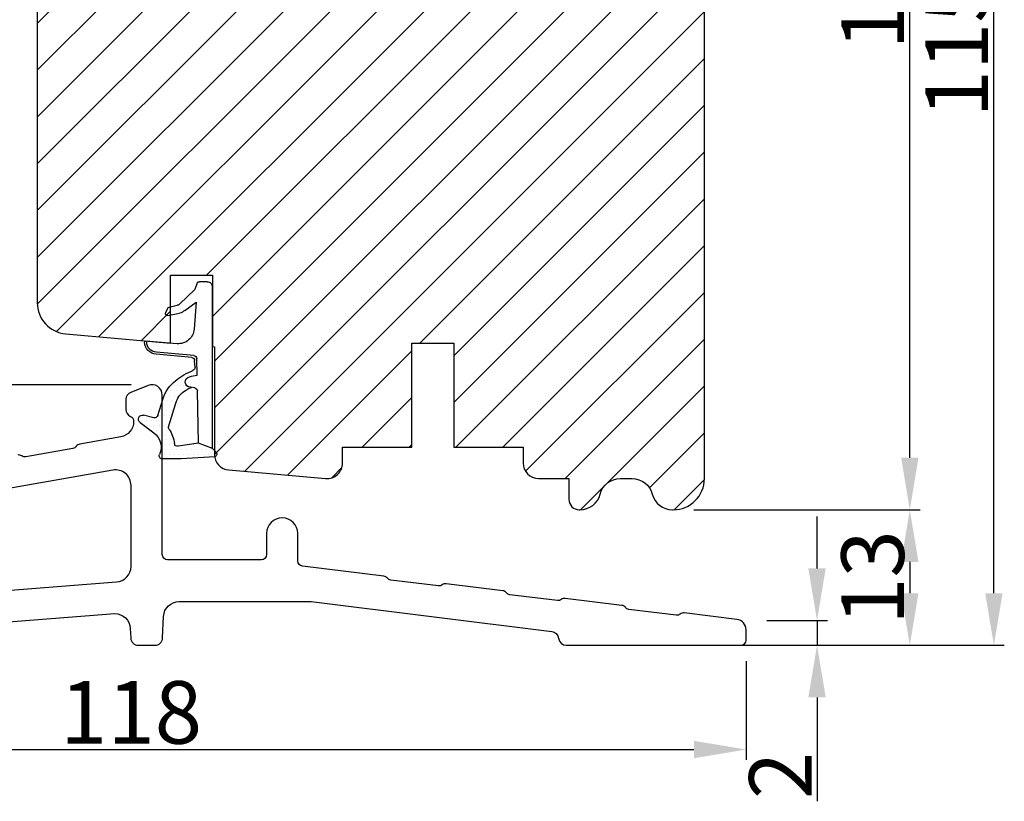
# Model space of a CAD drawing. Units: millimetres. Extents: x 612 to 1800, y -2257 to -1417.
# Drawn here: x 1012 to 1106, y -1696 to -1621 of the extents above; entities that cross this region are included whole.
import ezdxf

# ---------------------------------------------------------------- set-up
doc = ezdxf.new("R2010")
doc.units = ezdxf.units.MM
doc.layers.get('0').update_dxf_attribs({"lineweight": 0})
doc.layers.get('DEFPOINTS').update_dxf_attribs({"lineweight": 0})
for name, color, linetype, lineweight in [('02 MEASURES', 156, 'Continuous', 13), ('05 SASH', 40, 'Continuous', 25), ('06 SASH HATCH', 40, 'Continuous', 0), ('13 GASKET', 254, 'Continuous', 25), ('14 GASKET HATCH', 254, 'Continuous', 0), ('HATCH_TÆTNINGS.', 253, 'Continuous', 0)]:
    doc.layers.add(name, color=color, linetype=linetype, lineweight=lineweight)
doc.styles.add('M1x2', font='arial.ttf', dxfattribs={"height": 6})
doc.dimstyles.new('M1x1 NY', dxfattribs={"dimtxt": 5, "dimasz": 5, "dimexe": 1, "dimexo": 2, "dimgap": 0.5, "dimtad": 1, "dimdec": 0, "dimdsep": 46, "dimtxsty": 'M1x2', "dimcen": -1, "dimclrd": 256, "dimclre": 256, "dimclrt": 256, "dimazin": 2, "dimtfac": 1, "dimtdec": 0, "dimtmove": 0, "dimatfit": 3, "dimfxl": 1, "dimtolj": 1, "dimarcsym": 0})

# ---------------------------------------------------------------- blocks, each defined once
blk = doc.blocks.new('A$C3DED3EB6')
at = {"layer": '14 GASKET HATCH'}
h = blk.add_hatch(dxfattribs=at)
h.set_pattern_fill('DOTS', color=256, scale=0.3, style=0)
h.set_pattern_definition([(0, (0, 0), (0.238125, 0.47625), [0, -0.47625])])
h.paths.add_polyline_path([(2.948936325798528, 14.16846693998471, 0.1233562354167789), (3.462178012545062, 15.53323871688144, -0.4239225800832188), (3.804242937811296, 15.79579674342085), (5.772369414261966, 15.50384625492632), (7.098141160953276, 16.01004763302973), (7.428843106313593, 16.3086568259786, 0.5597157698746498), (7.335171942488898, 16.81144107244069), (4.09572431857498, 17.00833822118847, 0.0002130593468304109), (4.092672920077348, 17.00833952144649), (2.299931126161084, 17.00833952144649, 0.5464558960854429), (2.027200924058896, 16.58336657692928, -0.3539851446939941), (1.496402880765118, 14.51120763727593), (0.1611845139370871, 13.51792970499309, 0.816254782021822), (0.4935715264653027, 12.80810857551728), (1.49294220499695, 13.04874910257644, -0.4060012705921573), (1.852746290838354, 12.83548836869574), (2.349653054051487, 11.30021085488008, 0.171791316987674), (3.601842131521952, 9.488127066826289, 0.08868838781472055), (5.241247101306628, 8.51436845434437, -0.3365334673739491), (5.434699850606926, 8.207500155993651), (5.397650425405345, 7.562150165756123, -0.3846007092480884), (5.12410285637668, 7.267504095791452), (1.710883924876585, 6.965704004792455, 0.3870274350668444), (0.5984038476602236, 5.793987987916841, 0.4454802709434807), (0.7068353780697407, 5.692253650880559), (0.7981411609533211, 5.699999839959242), (0.7981411609533211, 5.768880636557924, -0.3934789996797767), (1.726894110965418, 6.766339336388683), (5.321575487777864, 7.084184510813998, 0.3786717659810215), (5.594972098131752, 7.372622299806474), (5.641001670823357, 8.9658250684939, -0.04679589384660147), (4.906248048403036, 9.129273275389526, -0.9099370407024293), (4.99993112616113, 10.12041834656685), (5.087619709753547, 10.13652441294097, -0.05794885857717027), (4.363375262902952, 10.54172437595779, -0.1717913169876739), (3.604472791708702, 11.63995697477824), (2.911863623460575, 13.90052560735183, -0.2382014048105942)])
at = {"layer": '13 GASKET'}
for p, q in [((4.092672920077348, 17.00833952144649), (2.299931126161084, 17.00833952144649)), ((7.335171942488898, 16.81144107244069), (4.09572431857498, 17.00833822118847)), ((7.098141160953276, 16.01004763302973), (7.428843106313593, 16.3086568259786)), ((5.772369414261959, 15.50384625492632), (3.804242937811296, 15.79579674342085)), ((5.772369414261959, 15.50384625492632), (5.676169262962333, 10.48762552533478)), ((7.098141160953276, 16.01004763302973), (5.772369414261959, 15.50384625492632)), ((7.098141160953276, 16.01004763302973), (7.098141160953332, 0.49999983995923)), ((0.1611845139370871, 13.51792970499309), (1.496402880765118, 14.51120763727593)), ((2.90608319488382, 13.91939202743762), (3.604472791708702, 11.63995697477824)), ((1.49294220499695, 13.04874910257644), (0.4935715264653027, 12.80810857551728)), ((1.852746290838354, 12.83548836869574), (2.349653054051487, 11.30021085488008)), ((5.430444792264211, 10.19949228523885), (4.99993112616113, 10.12041834656685)), ((4.999931126161073, 10.12041834656685), (4.999931126161073, 10.12041834656685)), ((5.641001670823357, 8.9658250684939), (5.595072217577979, 7.376087693239441)), ((5.435711744976288, 8.2251259630834), (5.397650425405345, 7.562150165756123)), ((5.12410285637668, 7.267504095791452), (1.709278646301016, 6.965562064521436)), ((5.321575487777864, 7.084184510813998), (1.726894110965418, 6.766339336388683)), ((3.717986449939019, 5.947713325071362), (0.7068353780697407, 5.692253650880559)), ((0.7981411609533211, 5.768880636557924), (0.7981411609533211, 5.699999839959219)), ((5.536640084234307, 1.975276746650678), (5.340774354185385, 4.562737022604864)), ((2.6210456879611, 2.957306085288849), (2.821045687961089, 2.557306085288843)), ((2.840148584136273, 3.242663469674568), (3.958461729907981, 3.013095602064567)), ((2.953871257453045, 2.452124837481904), (3.735590612231022, 2.267122489519181)), ((5.417032402259679, 0.7626071033726589), (3.986089886915863, 2.121591673585357)), ((4.450525210158901, 2.754314901758505), (5.536640084234307, 1.975276746650678)), ((5.63547147074172, 0.09538237915907644), (5.417032402259679, 0.7626071033726589)), ((6.598141160953332, -1.600407699697826e-07), (5.854860838614684, -1.600407699697826e-07))]:
    blk.add_line(p, q, dxfattribs=at)
for centre, radius, start, end in [((2.299931126161084, 16.70833952144648), 0.3, 90, 204.6186343457638), ((4.092672920077348, 13.42788299774188), 3.580456523704592, 89.95117039530214, 90), ((0.4817297788131896, 15.8751865579984), 1.7, 306.6458075218945, 24.61863434576373), ((7.227790357431161, 16.53131753685241), 0.3, 312.0806368654311, 69.02634671876179), ((0.4817297788131896, 15.8751865579984), 3, 325.3259894354836, 353.4550527452148), ((3.760222835918228, 15.49904393276975), 0.3, 81.5623147329421, 173.4550527452147), ((3.195656980497063, 13.99779497818335), 0.3, 145.3259894354836, 195.1497759798413), ((0.3999311261611069, 13.19699348835252), 0.4, 126.6458075218946, 283.5386357810528), ((1.563172505225168, 12.75708541795001), 0.3, 15.14977597984291, 103.5386357810528), ((5.534964695796759, 12.16264331308309), 2, 195.1497759798429, 234.1408470553259), ((5.534964695796759, 12.16264331308309), 3.3, 195.1497759798429, 234.1408470553259), ((6.467720210844675, 13.45313043732662), 3.592290761353148, 234.1408470553259, 247.406910967737), ((5.376249336165699, 10.49455643510845), 0.3, 280.4077113124914, 358.6761759562514), ((7.14484191384463, 13.58614905581413), 5.417253148946114, 229.1545069856906, 249.4273463858496), ((4.999931126161073, 9.62041834656685), 0.5, 89.99999999999349, 259.2008842112485), ((6.144910059580923, 12.96426364068054), 4.03006633689945, 252.1000828832487, 262.8170934079719), ((5.135828648806864, 8.233500247043253), 0.3, 358.4004217958814, 69.42734638584962), ((5.097679659380162, 7.566338187990596), 0.3, 275.0530065277401, 359.200120689523), ((1.798141160953321, 5.768880636557924), 1.2, 94.08561677997454, 178.8011247955473), ((1.798141160953321, 5.768880636557924), 1, 94.08561677997454, 180), ((5.295152290781346, 7.383018603013142), 0.3, 275.0530065277401, 358.6761759562514), ((0.6983819571012759, 5.791895708636957), 0.1, 178.8011247955473, 274.849240648168), ((3.844787764465934, 4.453082458725333), 1.5, 4.192235401705569, 94.84924064816796), ((2.799931126161084, 3.046748804388841), 0.1999999999999993, 78.39945201840169, 206.5650511770649), ((3.757374440032095, 2.033522275635988), 1, 46.11995994685694, 78.39945201840169), ((2.999931126161073, 2.646748804388835), 0.1999999999999993, 206.5650511770649, 256.6853040128094), ((3.620440940460924, 1.780562572251796), 0.5, 43.00468837376319, 76.68530401280935), ((5.854860838614684, 0.2999998399592414), 0.3, 223.0046883737632, 270), ((6.598141160953332, 0.49999983995923), 0.5, 270, 0)]:
    blk.add_arc(centre, radius, start, end, dxfattribs=at)
blk = doc.blocks.new('02 v.side')
at = {"layer": 'HATCH_TÆTNINGS.', "xscale": -1, "rotation": 90}
blk.add_blockref('A$C3DED3EB6', (-1.115849404712208, 7.168774692108855), dxfattribs=at)
blk = doc.blocks.new('*D714')
at = {"layer": '02 MEASURES', "lineweight": -2}
for p, q in [((1068.017805248095, -1566.41365097404), (1098.372600530464, -1566.41365097404)), ((1097.372600530464, -1663.333591543668), (1097.372600530464, -1571.41365097404)), ((1076.670750356097, -1668.333591543668), (1098.372600530464, -1668.333591543668))]:
    blk.add_line(p, q, dxfattribs=at)
at = {"layer": '02 MEASURES'}
for points in [[(1098.205933863797, -1571.41365097404), (1096.539267197131, -1571.41365097404), (1097.372600530464, -1566.41365097404)], [(1096.539267197131, -1663.333591543668), (1098.205933863797, -1663.333591543668), (1097.372600530464, -1668.333591543668)]]:
    blk.add_solid(points, dxfattribs=at)
at = {"layer": 'DEFPOINTS', "color": 0}
for p in [(1066.017805248095, -1566.41365097404), (1097.372600530464, -1566.41365097404), (1074.670750356097, -1668.333591543668)]:
    blk.add_point(p, dxfattribs=at)
at = {"layer": '02 MEASURES', "insert": (1093.809600530464, -1617.373621258854), "char_height": 6, "attachment_point": 5, "rotation": 90, "style": 'M1x2'}
blk.add_mtext('\\A1;102', dxfattribs=at)
blk = doc.blocks.new('*D715')
at = {"layer": '02 MEASURES', "lineweight": -2}
for p, q in [((1076.670750356097, -1668.333591543668), (1098.372600530464, -1668.333591543668)), ((1097.372600530464, -1673.333591543668), (1097.372600530464, -1676.33301821188)), ((1079.170751347024, -1681.33301821188), (1098.372600530464, -1681.33301821188))]:
    blk.add_line(p, q, dxfattribs=at)
at = {"layer": '02 MEASURES'}
for points in [[(1098.205933863797, -1673.333591543668), (1096.539267197131, -1673.333591543668), (1097.372600530464, -1668.333591543668)], [(1096.539267197131, -1676.33301821188), (1098.205933863797, -1676.33301821188), (1097.372600530464, -1681.33301821188)]]:
    blk.add_solid(points, dxfattribs=at)
at = {"layer": 'DEFPOINTS', "color": 0}
for p in [(1074.670750356097, -1668.333591543668), (1077.170751347024, -1681.33301821188), (1097.372600530464, -1681.33301821188)]:
    blk.add_point(p, dxfattribs=at)
at = {"layer": '02 MEASURES', "insert": (1093.809600530464, -1674.833304877774), "char_height": 6, "attachment_point": 5, "rotation": 90, "style": 'M1x2'}
blk.add_mtext('\\A1;13', dxfattribs=at)
blk = doc.blocks.new('*D716')
at = {"layer": '02 MEASURES', "lineweight": -2}
for p, q in [((963.670750356097, -1682.582963437653), (963.670750356097, -1692.333018211686)), ((1081.670750356097, -1682.843317247318), (1081.670750356097, -1692.333018211686)), ((968.670750356097, -1691.333018211686), (1076.670750356097, -1691.333018211686))]:
    blk.add_line(p, q, dxfattribs=at)
at = {"layer": '02 MEASURES'}
for points in [[(968.670750356097, -1690.499684878353), (968.670750356097, -1692.16635154502), (963.670750356097, -1691.333018211686)], [(1076.670750356097, -1692.16635154502), (1076.670750356097, -1690.499684878353), (1081.670750356097, -1691.333018211686)]]:
    blk.add_solid(points, dxfattribs=at)
at = {"layer": 'DEFPOINTS', "color": 0}
for p in [(963.670750356097, -1680.582963437653), (1081.670750356097, -1680.843317247318), (1081.670750356097, -1691.333018211686)]:
    blk.add_point(p, dxfattribs=at)
at = {"layer": '02 MEASURES', "insert": (1022.670750356097, -1687.770018211686), "char_height": 6, "attachment_point": 5, "style": 'M1x2'}
blk.add_mtext('\\A1;118', dxfattribs=at)
blk = doc.blocks.new('*D717')
at = {"lineweight": -2}
for p, q in [((1022.670678755886, -1656.33296839231), (944.8948065053478, -1656.33296839231)), ((945.8948065053478, -1676.333591543668), (945.8948065053478, -1661.33296839231)), ((962.420750356097, -1681.333591543668), (944.8948065053478, -1681.333591543668))]:
    blk.add_line(p, q, dxfattribs=at)
for points in [[(946.7281398386812, -1661.33296839231), (945.0614731720144, -1661.33296839231), (945.8948065053478, -1656.33296839231)], [(945.0614731720144, -1676.333591543668), (946.7281398386812, -1676.333591543668), (945.8948065053478, -1681.333591543668)]]:
    blk.add_solid(points)
at = {"layer": 'DEFPOINTS', "color": 0}
for p in [(945.8948065053478, -1656.33296839231), (1024.670678755886, -1656.33296839231), (964.420750356097, -1681.333591543668)]:
    blk.add_point(p, dxfattribs=at)
at = {"insert": (942.3318065053477, -1668.833279967989), "char_height": 6, "attachment_point": 5, "rotation": 90, "style": 'M1x2'}
blk.add_mtext('\\A1;25', dxfattribs=at)
blk = doc.blocks.new('*D719')
at = {"layer": '02 MEASURES', "lineweight": -2}
for p, q in [((1070.017805248095, -1566.41365097404), (1106.437419953323, -1566.41365097404)), ((1105.437419953323, -1676.333591543669), (1105.437419953323, -1571.41365097404)), ((1083.170750356097, -1681.333591543669), (1106.437419953323, -1681.333591543669))]:
    blk.add_line(p, q, dxfattribs=at)
at = {"layer": '02 MEASURES'}
for points in [[(1106.270753286656, -1571.41365097404), (1104.60408661999, -1571.41365097404), (1105.437419953323, -1566.41365097404)], [(1104.60408661999, -1676.333591543669), (1106.270753286656, -1676.333591543669), (1105.437419953323, -1681.333591543669)]]:
    blk.add_solid(points, dxfattribs=at)
at = {"layer": 'DEFPOINTS', "color": 0}
for p in [(1068.017805248095, -1566.41365097404), (1105.437419953323, -1566.41365097404), (1081.170750356097, -1681.333591543669)]:
    blk.add_point(p, dxfattribs=at)
at = {"layer": '02 MEASURES', "insert": (1101.874419953323, -1623.873621258855), "char_height": 6, "attachment_point": 5, "rotation": 90, "style": 'M1x2'}
blk.add_mtext('\\A1;115', dxfattribs=at)
blk = doc.blocks.new('*D720')
at = {"layer": '02 MEASURES', "lineweight": -2}
for p, q in [((1088.473410516482, -1673.963281191398), (1088.473410516482, -1668.963281191398)), ((1083.670750356097, -1678.963281191398), (1089.473410516482, -1678.963281191398)), ((1088.473410516482, -1678.963281191398), (1088.473410516482, -1681.333591543668)), ((1083.670750356097, -1681.333591543668), (1089.473410516482, -1681.333591543668)), ((1088.473410516482, -1686.333591543668), (1088.473410516482, -1696.299591543668))]:
    blk.add_line(p, q, dxfattribs=at)
at = {"layer": '02 MEASURES'}
for points in [[(1087.640077183149, -1673.963281191398), (1089.306743849815, -1673.963281191398), (1088.473410516482, -1678.963281191398)], [(1089.306743849815, -1686.333591543668), (1087.640077183149, -1686.333591543668), (1088.473410516482, -1681.333591543668)]]:
    blk.add_solid(points, dxfattribs=at)
at = {"layer": 'DEFPOINTS', "color": 0}
for p in [(1081.670750356097, -1678.963281191398), (1081.670750356097, -1681.333591543668), (1088.473410516482, -1681.333591543668)]:
    blk.add_point(p, dxfattribs=at)
at = {"layer": '02 MEASURES', "insert": (1084.961410516482, -1693.816591543668), "char_height": 6, "attachment_point": 5, "rotation": 90, "style": 'M1x2'}
blk.add_mtext('\\A1;2', dxfattribs=at)

msp = doc.modelspace()

# ---------------------------------------------------------------- hatches: boundary and pattern name
at = {"layer": '06 SASH HATCH'}
h = msp.add_hatch(dxfattribs=at)
h.set_pattern_fill('ANSI31', color=256, style=0)
h.set_pattern_definition([(45, (-2630.779408268395, -865.7982724247706), (-2.245064030267288, 2.245064030267288), [])])
h.paths.add_polyline_path([(1077.670750356097, -1665.333591543668), (1077.670750356095, -1589.996700996119, 0.3788661086958588), (1075.914489042907, -1588.011608692836), (1029.670750356097, -1582.333591543668), (1027.170750356097, -1582.333591543668, -0.4142135623731011), (1025.670750356097, -1580.833591543667), (1025.670750356097, -1567.333591543668, 0.4931454260310228), (1024.411931310995, -1566.367665717378), (1021.896899375955, -1567.041566493311, 0.112583550985985), (1021.679460388637, -1567.672178307042, -0.310809103411633), (1020.940031487462, -1568.531572634202, 0.2926117034269699), (1016.55977143217, -1573.291702477666), (1015.794184833403, -1577.633559836604, -0.2835093783468887), (1015.096501505626, -1578.417804953847, 0.3312708873008703), (1013.670750356097, -1580.333591543668), (1013.670750356097, -1648.464743128483, 0.3888787318528211), (1016.409283127854, -1651.453327222758), (1026.470750356096, -1652.333591543668), (1026.470750356096, -1645.833591543668), (1030.470750356096, -1645.833591543668), (1030.470750356096, -1652.683546197771), (1030.670750356097, -1652.701043930476), (1030.670750356097, -1663.019946972876, 0.3888787318531787), (1032.040016741975, -1664.514239020014), (1041.340016741975, -1665.327883590805, 0.4400105308916003), (1042.970750356096, -1663.833591543668), (1042.970750356096, -1662.333591543668), (1049.620750356096, -1662.333591543668), (1049.620750356096, -1652.333591543668), (1053.620750356096, -1652.333591543668), (1053.620750356096, -1662.333591543668), (1060.270750356096, -1662.333591543668), (1060.270750356096, -1663.833591543668, 0.4142135623731822), (1061.770750356096, -1665.333591543668), (1064.670750356097, -1665.333591543668), (1064.670750356097, -1667.333591543668, 0.4142135623733338), (1065.670750356097, -1668.333591543668), (1065.734258682992, -1668.333591543668, 0.3419987131200519), (1067.670750356097, -1666.833591543668, -0.3419987131194209), (1069.6072420292, -1665.333591543668), (1070.734258682994, -1665.333591543668, -0.3419987131196682), (1072.670750356097, -1666.833591543668, 0.3419987131194674), (1074.6072420292, -1668.333591543668), (1074.670750356101, -1668.333591543668, 0.4142135623727735)])
h.paths.add_polyline_path([(1016.55977143217, -1573.291702477666, -0.2926117034269699), (1020.940031487462, -1568.531572634202, 0.310809103411633), (1021.679460388637, -1567.672178307042, -0.112583550985985), (1021.896899375955, -1567.041566493311), (1015.894293220788, -1568.64995996507, 0.3394542588633385), (1013.670750356097, -1571.547737443936), (1013.670750356097, -1580.333591543668, -0.3312708873008703), (1015.096501505626, -1578.417804953847, 0.2835093783468887), (1015.794184833403, -1577.633559836604)], flags=16)

# ---------------------------------------------------------------- linework, layer by layer
at = {"color": 7, "linetype": 'Continuous', "lineweight": 25}
msp.add_lwpolyline([(982.3756575835891, -1681.328363313431), (1021.101726467369, -1678.28481046459, -0.4014906669060399), (1022.600298799742, -1679.719381383542), (1022.639432996602, -1680.615701853356, 0.4014906669060179), (1023.388719162788, -1681.332987312832), (1024.952781549406, -1681.332987312832, 0.4014906669060675), (1025.702067715592, -1680.615701853356), (1025.791491597322, -1678.567558231784, -0.4014906669060399), (1027.290063929695, -1677.132987312832), (1039.947795545002, -1677.132987312832), (1063.020600795406, -1679.997555431088, -0.3488048192743545), (1063.674974571975, -1680.662476178826, 0.3834439257316572), (1064.420750356097, -1681.332987312832), (1081.170750356097, -1681.332987312832, 0.4142135623730909), (1081.670750356097, -1680.832987312832), (1081.670750356097, -1679.847395445641, 0.378815558652101), (1080.792617476363, -1678.85485890084), (1075.722527182479, -1678.232347990807, 0.1991173144393397), (1075.353760695834, -1678.334629561241), (1075.34584072866, -1678.340828444298, -0.1985117664922359), (1074.977074242015, -1678.443110014732), (1070.425469851871, -1677.884137656029, -0.1990010566084695), (1070.092399096866, -1677.695786978538), (1070.08621138968, -1677.687799956139, 0.1986994280387876), (1069.753140634675, -1677.499330069359), (1064.308245158572, -1676.830804373558, 0.1985117664921975), (1063.939478671927, -1676.933085943993), (1063.931558704753, -1676.939284827049, -0.1991165805246139), (1063.562795943399, -1677.041566397484), (1059.011187827964, -1676.48271324807, -0.1986994280386949), (1058.678117072959, -1676.29424336129), (1058.671929365773, -1676.286375548179, 0.1992416423021129), (1058.338858610769, -1676.0979056614), (1052.893963134666, -1675.429379965599, 0.1991165805248195), (1052.525200373311, -1675.531661536034), (1052.517280406137, -1675.537741209801, -0.1991121113450825), (1052.148513919492, -1675.640022780235), (1047.596909529348, -1675.081169630821, -0.1992416423020425), (1047.263838774343, -1674.892699744041), (1047.257651067157, -1674.884831930931, 0.1986946337798665), (1046.924580312152, -1674.696362044151), (1039.109818387577, -1673.736873141116, -0.378867665900717), (1038.670750356097, -1673.240599733393), (1038.670750356097, -1670.602987312832, 0.9999999999999999), (1035.670750356097, -1670.602987312832), (1035.670750356097, -1672.632987312832, -0.4142135623730909), (1035.170750356097, -1673.132987312832), (1026.170750356097, -1673.132987312832, -0.4142135623730992), (1025.670750356097, -1672.632987312832), (1025.670750356097, -1657.332987312832, 0.5305905705978073), (1024.299382520547, -1656.404501485951), (1022.642224479434, -1657.067317413858, 0.3066851700378533), (1022.170750356097, -1657.763681784019), (1022.170750356097, -1658.687343389093, 0.2982166266986647), (1022.620750356097, -1659.374729743336, -0.2982166266985879), (1022.920750356097, -1659.832987312832), (1022.920750356097, -1659.862092630535, -0.3639702342662167), (1021.681222622597, -1661.339304260053), (1017.743694809679, -1662.03359665076, 0.1989123673795934), (1017.420942876368, -1662.239212309091), (1017.415178142758, -1662.247445201904, -0.1989123673795839), (1017.092426209447, -1662.453060860235), (1012.576308172014, -1663.249374318299, -0.1989123673796086), (1012.202695865005, -1663.166546463937), (1012.194462972191, -1663.160781730328, 0.1989123673795801), (1011.820850665182, -1663.077953875966)], format="xyb", dxfattribs=at)
msp.add_lwpolyline([(966.6707503560972, -1677.332987312832, 0.4142135623730992), (967.6707503560972, -1678.332987312832), (982.1400986189744, -1678.332987312832, 0.01963747777136598), (982.2577872625661, -1678.328363313431), (1021.288438999689, -1675.256584403243, 0.3913924554631238), (1022.670750356097, -1673.761208402643), (1022.670750356097, -1665.998734047026, 0.4663076581549861), (1020.910278089597, -1664.521522417508), (967.4971021784302, -1673.939706455974, 0.3639702342661775), (966.6707503560972, -1674.924514208986)], format="xyb", close=True, dxfattribs=at)
at = {"layer": '05 SASH'}
msp.add_lwpolyline([(1013.670750356097, -1571.547737443936), (1013.670750356097, -1648.464743128483, 0.3888787318529501), (1016.409283127854, -1651.453327222758), (1026.470750356096, -1652.333591543668), (1026.470750356096, -1645.833591543668), (1030.470750356096, -1645.833591543668), (1030.470750356096, -1652.683546197771), (1030.670750356097, -1652.701043930476), (1030.670750356097, -1663.019946972876, 0.38887873185273), (1032.040016741975, -1664.514239020014), (1041.340016741975, -1665.327883590805, 0.440010530891676), (1042.970750356096, -1663.833591543668), (1042.970750356096, -1662.333591543668), (1049.620750356096, -1662.333591543668), (1049.620750356096, -1652.333591543668), (1053.620750356096, -1652.333591543668), (1053.620750356096, -1662.333591543668), (1060.270750356096, -1662.333591543668), (1060.270750356096, -1663.833591543668, 0.4142135623730935), (1061.770750356096, -1665.333591543668), (1064.670750356097, -1665.333591543668), (1064.670750356097, -1667.333591543668, 0.414213562372893), (1065.670750356097, -1668.333591543668), (1065.734258682992, -1668.333591543668, 0.3419987131198245), (1067.670750356097, -1666.833591543668, -0.3419987131194209), (1069.6072420292, -1665.333591543668), (1070.734258682992, -1665.333591543668, -0.3419987131196583), (1072.670750356097, -1666.833591543668, 0.3419987131194674), (1074.6072420292, -1668.333591543668), (1074.670750356097, -1668.333591543668, 0.4142135623730686), (1077.670750356097, -1665.333591543668), (1077.670750356095, -1589.996700996119, 0.3788661086955735)], format="xyb", dxfattribs=at)

# ---------------------------------------------------------------- block references
at = {"rotation": 90.0000000000001}
msp.add_blockref('02 v.side', (1030.541383887251, -1645.333588266402), dxfattribs=at)

# ---------------------------------------------------------------- dimensions: what is measured, and where the dimension line sits
dim = msp.add_linear_dim(base=(945.8948065053478, -1656.33296839231), p1=(964.420750356097, -1681.333591543668), p2=(1024.670678755886, -1656.33296839231), angle=90, dimstyle='M1x1 NY')
dim.commit()
dim.dimension.update_dxf_attribs({"geometry": '*D717', "text_midpoint": (945.8948065053478, -1668.833279967989), "dimtype": 160})
at = {"layer": '02 MEASURES'}
for base, p1, p2, picture, middle in [((1097.372600530464, -1566.41365097404), (1074.670750356097, -1668.333591543668), (1066.017805248095, -1566.41365097404), '*D714', (1093.809600530464, -1617.373621258854)), ((1105.437419953323, -1566.41365097404), (1081.170750356097, -1681.333591543669), (1068.017805248095, -1566.41365097404), '*D719', (1101.874419953323, -1623.873621258855)), ((1097.372600530464, -1681.33301821188), (1074.670750356097, -1668.333591543668), (1077.170751347024, -1681.33301821188), '*D715', (1093.809600530464, -1674.833304877774)), ((1088.473410516482, -1681.333591543668), (1081.670750356097, -1678.963281191398), (1081.670750356097, -1681.333591543668), '*D720', (1084.961410516482, -1693.816591543668))]:
    dim = msp.add_linear_dim(base=base, p1=p1, p2=p2, angle=90, dimstyle='M1x1 NY', dxfattribs=at)
    dim.commit()
    dim.dimension.update_dxf_attribs({"geometry": picture, "text_midpoint": middle})
dim = msp.add_linear_dim(base=(1081.670750356097, -1691.333018211686), p1=(963.670750356097, -1680.582963437653), p2=(1081.670750356097, -1680.843317247318), dimstyle='M1x1 NY', dxfattribs=at)
dim.commit()
dim.dimension.update_dxf_attribs({"geometry": '*D716', "text_midpoint": (1022.670750356097, -1687.770018211686)})

doc.saveas('drawing.dxf')
